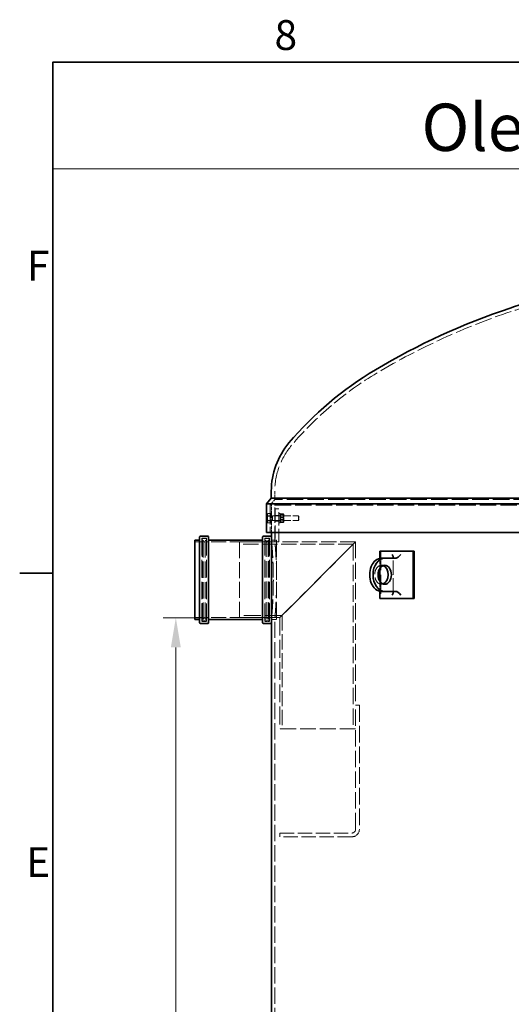
# Model space of a CAD drawing. Units: millimetres. Extents: x 0 to 10692, y 0 to 7560.
# Drawn here: x 110 to 1147, y 5389 to 7469 of the extents above; entities that cross this region are included whole.
import ezdxf

# ---------------------------------------------------------------- set-up
doc = ezdxf.new("R2010")
doc.units = ezdxf.units.MM
doc.header["$LTSCALE"] = 18
doc.linetypes.add('DASHED_SPACE', pattern=[0.2067, 0.1654, -0.0413])
for name, color, linetype, lineweight in [('Border (ISO)', 7, 'Continuous', 35), ('Dimension (ISO)', 3, 'Continuous', 9), ('Sketch Geometry (ISO)', 7, 'Continuous', 9), ('Symbol (ISO)', 3, 'Continuous', 9), ('Visible (ISO)', 7, 'Continuous', 35)]:
    doc.layers.add(name, color=color, linetype=linetype, lineweight=lineweight)
doc.layers.add('Hidden (ISO)', color=7, linetype='DASHED_SPACE', lineweight=9, true_color=0x0080c0)
doc.styles.add('Note Text (ISO)', font='tahoma.ttf')
doc.dimstyles.new('Default (ISO)', dxfattribs={"dimscale": 18, "dimtxt": 3.5, "dimasz": 3.5, "dimexe": 1.5, "dimexo": 0, "dimgap": 1, "dimtad": 1, "dimrnd": 1e-08, "dimtxsty": 'Note Text (ISO)', "dimcen": 0.09, "dimdle": 10, "dimclrd": 256, "dimclre": 256, "dimclrt": 256, "dimazin": 2, "dimtfac": 1.001486, "dimtmove": 0, "dimatfit": 3, "dimfxl": 1, "dimtolj": 1, "dimlwd": -1, "dimlwe": -1, "dimarcsym": 0})

# ---------------------------------------------------------------- blocks, each defined once
blk = doc.blocks.new('Borders Default Border')
at = {"layer": 'Border (ISO)'}
blk.add_line((10, 350), (6.1, 350), dxfattribs=at)
at = {"layer": 'Border (ISO)', "flags": 128}
blk.add_lwpolyline([(10, 10), (10, 410), (584, 410), (584, 10), (10, 10)], dxfattribs=at)
at = {"layer": 'Border (ISO)', "char_height": 3.5, "attachment_point": 7, "style": 'Note Text (ISO)'}
for s, insert in [('8', (35.98, 410.32)), ('F', (6.94, 383.25)), ('E', (6.85, 313.25))]:
    blk.add_mtext(s, dxfattribs=dict(at, insert=insert))
blk = doc.blocks.new('*D27')
at = {"layer": 'Defpoints', "color": 0, "transparency": 16777216}
for p in [(505.9, 6206.1), (439.4, 4086.1), (541.5, 4086.1)]:
    blk.add_point(p, dxfattribs=at)
at = {"layer": 'Dimension (ISO)', "transparency": 16777216}
for p, q in [((505.9, 6206.1), (412.4, 6206.1)), ((439.4, 6143.1), (439.4, 4149.1)), ((541.5, 4086.1), (412.4, 4086.1))]:
    blk.add_line(p, q, dxfattribs=at)
for points in [[(428.9, 6143.1), (449.9, 6143.1), (439.4, 6206.1)], [(428.9, 4149.1), (449.9, 4149.1), (439.4, 4086.1)]]:
    blk.add_solid(points, dxfattribs=at)
at = {"layer": 'Dimension (ISO)', "transparency": 16777216, "insert": (355.7, 5055.6), "char_height": 63, "attachment_point": 1, "rotation": 90, "style": 'Note Text (ISO)'}
blk.add_mtext('\\A1;2120', dxfattribs=at)

msp = doc.modelspace()

# ---------------------------------------------------------------- linework, layer by layer
at = {"layer": 'Hidden (ISO)', "ltscale": 1.874138}
msp.add_line((648.2974, 6473.3401), (648.2974, 6455.628), dxfattribs=at)
at = {"layer": 'Hidden (ISO)', "ltscale": 1.607976}
msp.add_line((648.2974, 6455.628), (638.529, 6443.9865), dxfattribs=at)
at = {"layer": 'Hidden (ISO)', "ltscale": 11.694397}
msp.add_line((2448.7607, 6455.628), (648.2974, 6455.628), dxfattribs=at)
at = {"layer": 'Hidden (ISO)', "ltscale": 11.642181}
msp.add_line((2458.529, 6443.9865), (638.529, 6443.9865), dxfattribs=at)
at = {"layer": 'Hidden (ISO)', "ltscale": 6.137256}
msp.add_line((638.529, 6443.9865), (638.529, 6385.9865), dxfattribs=at)
at = {"layer": 'Hidden (ISO)', "ltscale": 2.179719}
msp.add_line((641.629, 6426.1163), (641.629, 6446.7163), dxfattribs=at)
at = {"layer": 'Hidden (ISO)', "ltscale": 10.831586}
msp.add_line((648.529, 6366.1163), (648.529, 6446.7163), dxfattribs=at)
at = {"layer": 'Hidden (ISO)', "ltscale": 9.407084}
for p, q in [((648.7513, 6436.1163), (648.7513, 6366.1163)), ((656.7513, 6366.1163), (656.7513, 6436.1163))]:
    msp.add_line(p, q, dxfattribs=at)
at = {"layer": 'Hidden (ISO)', "ltscale": 0.846432}
for p, q in [((656.7513, 6436.1163), (648.7513, 6436.1163)), ((656.7513, 6422.1163), (648.7513, 6422.1163)), ((656.7513, 6410.1163), (648.7513, 6410.1163)), ((656.7513, 6366.1163), (648.7513, 6366.1163)), ((818.7513, 6021.1163), (826.7513, 6021.1163)), ((658.7513, 5743.1163), (658.7513, 5751.1163))]:
    msp.add_line(p, q, dxfattribs=at)
at = {"layer": 'Hidden (ISO)', "ltscale": 0.141339}
for p, q in [((632.7289, 6424.6163), (633.3973, 6425.7739)), ((632.7289, 6407.6163), (633.3973, 6406.4587))]:
    msp.add_line(p, q, dxfattribs=at)
at = {"layer": 'Hidden (ISO)', "ltscale": 0.496891}
msp.add_line((632.7289, 6424.6163), (632.7289, 6423.3514), dxfattribs=at)
at = {"layer": 'Hidden (ISO)', "ltscale": 0.941791}
for p, q in [((632.7289, 6423.3514), (632.7289, 6415.8702)), ((632.7289, 6415.8702), (632.7289, 6408.6351))]:
    msp.add_line(p, q, dxfattribs=at)
at = {"layer": 'Hidden (ISO)', "ltscale": 0.4448}
msp.add_line((632.7289, 6408.6351), (632.7289, 6407.6163), dxfattribs=at)
at = {"layer": 'Hidden (ISO)', "ltscale": 0.533301}
for p, q in [((638.5289, 6425.9271), (633.4881, 6425.9271)), ((638.5289, 6421.2678), (633.4881, 6421.2678)), ((638.5289, 6420.7756), (633.4881, 6420.7756)), ((638.5289, 6411.457), (633.4881, 6411.457)), ((638.5289, 6410.9648), (633.4881, 6410.9648)), ((638.5289, 6406.3055), (633.4881, 6406.3055))]:
    msp.add_line(p, q, dxfattribs=at)
at = {"layer": 'Hidden (ISO)', "ltscale": 1.038484}
for p, q in [((638.5289, 6425.9271), (638.5289, 6420.7756)), ((638.5289, 6420.7756), (638.5289, 6410.9648)), ((638.5289, 6410.9648), (638.5289, 6406.3055))]:
    msp.add_line(p, q, dxfattribs=at)
at = {"layer": 'Hidden (ISO)', "ltscale": 0.0634}
for p, q in [((638.5289, 6423.8163), (639.129, 6423.8163)), ((638.5289, 6408.4163), (639.129, 6408.4163))]:
    msp.add_line(p, q, dxfattribs=at)
at = {"layer": 'Hidden (ISO)', "ltscale": 3.324223}
for p, q in [((639.129, 6426.1163), (639.129, 6406.1163)), ((641.629, 6426.1163), (641.629, 6406.1163)), ((659.2513, 6426.1163), (659.2513, 6406.1163))]:
    msp.add_line(p, q, dxfattribs=at)
at = {"layer": 'Hidden (ISO)', "ltscale": 0.264441}
for p, q in [((639.129, 6426.1163), (641.629, 6426.1163)), ((639.129, 6421.3663), (641.629, 6421.3663)), ((639.129, 6410.8663), (641.629, 6410.8663)), ((656.7513, 6426.1163), (659.2513, 6426.1163)), ((656.7513, 6421.3663), (659.2513, 6421.3663)), ((656.7513, 6410.8663), (659.2513, 6410.8663)), ((639.129, 6406.1163), (641.629, 6406.1163)), ((656.7513, 6406.1163), (659.2513, 6406.1163))]:
    msp.add_line(p, q, dxfattribs=at)
at = {"layer": 'Hidden (ISO)', "ltscale": 0.378694}
for p, q in [((639.129, 6420.7103), (642.7088, 6420.7103)), ((639.129, 6411.5222), (642.7088, 6411.5222))]:
    msp.add_line(p, q, dxfattribs=at)
at = {"layer": 'Hidden (ISO)', "ltscale": 0.106334}
for p, q in [((642.7088, 6420.7103), (643.629, 6421.1163)), ((642.7088, 6411.5222), (643.629, 6411.1163))]:
    msp.add_line(p, q, dxfattribs=at)
at = {"layer": 'Hidden (ISO)', "ltscale": 1.527111}
msp.add_line((642.7088, 6411.5222), (642.7088, 6420.7103), dxfattribs=at)
at = {"layer": 'Hidden (ISO)', "ltscale": 1.662061}
for p, q in [((643.629, 6411.1163), (643.629, 6421.1163)), ((698.2088, 6411.1163), (698.2088, 6421.1163))]:
    msp.add_line(p, q, dxfattribs=at)
at = {"layer": 'Hidden (ISO)', "ltscale": 5.775334}
for p, q in [((643.629, 6421.1163), (698.2088, 6421.1163)), ((643.629, 6411.1163), (698.2088, 6411.1163))]:
    msp.add_line(p, q, dxfattribs=at)
at = {"layer": 'Hidden (ISO)', "ltscale": 0.119375}
for p, q in [((659.2513, 6423.7663), (659.8158, 6424.7441)), ((659.2513, 6408.4663), (659.8158, 6407.4885)), ((667.2513, 6423.7663), (666.6868, 6424.7441)), ((667.2513, 6408.4663), (666.6868, 6407.4885))]:
    msp.add_line(p, q, dxfattribs=at)
at = {"layer": 'Hidden (ISO)', "ltscale": 0.099103}
for p, q in [((659.72, 6420.3043), (659.2513, 6421.1162)), ((659.72, 6411.9283), (659.2513, 6411.1164)), ((666.7825, 6420.3043), (667.2513, 6421.1162)), ((666.7825, 6411.9283), (667.2513, 6411.1164))]:
    msp.add_line(p, q, dxfattribs=at)
at = {"layer": 'Hidden (ISO)', "ltscale": 1.392126}
for p, q in [((659.72, 6411.9283), (659.72, 6420.3043)), ((666.7825, 6420.3043), (666.7825, 6411.9283))]:
    msp.add_line(p, q, dxfattribs=at)
at = {"layer": 'Hidden (ISO)', "ltscale": 0.747229}
for p, q in [((659.72, 6420.3043), (666.7825, 6420.3043)), ((659.72, 6411.9283), (666.7825, 6411.9283))]:
    msp.add_line(p, q, dxfattribs=at)
at = {"layer": 'Hidden (ISO)', "ltscale": 0.581904}
for p, q in [((660.5012, 6425.3319), (666.0014, 6425.3319)), ((660.5012, 6423.6488), (666.0014, 6423.6488)), ((660.5012, 6417.7994), (666.0014, 6417.7994)), ((660.5012, 6414.4332), (666.0014, 6414.4332)), ((660.5012, 6408.5838), (666.0014, 6408.5838)), ((660.5012, 6406.9006), (666.0014, 6406.9006))]:
    msp.add_line(p, q, dxfattribs=at)
at = {"layer": 'Hidden (ISO)', "ltscale": 2.543007}
msp.add_line((667.2513, 6408.4663), (667.2513, 6423.7663), dxfattribs=at)
at = {"layer": 'Hidden (ISO)', "ltscale": 0.137609}
for p, q in [((699.129, 6420.1961), (698.2088, 6421.1163)), ((699.129, 6412.0365), (698.2088, 6411.1163))]:
    msp.add_line(p, q, dxfattribs=at)
at = {"layer": 'Hidden (ISO)', "ltscale": 1.356166}
msp.add_line((699.129, 6420.1961), (699.129, 6412.0365), dxfattribs=at)
at = {"layer": 'Hidden (ISO)', "ltscale": 2.129962}
msp.add_line((641.629, 6385.9865), (641.629, 6406.1163), dxfattribs=at)
at = {"layer": 'Hidden (ISO)', "ltscale": 1.343769}
for p, q in [((492.329, 6366.1163), (479.629, 6366.1163)), ((492.329, 6206.1163), (479.629, 6206.1163)), ((651.629, 6206.1163), (638.929, 6206.1163))]:
    msp.add_line(p, q, dxfattribs=at)
at = {"layer": 'Hidden (ISO)', "ltscale": 12.384211}
for p, q in [((494.329, 6374.1163), (494.329, 6198.1163)), ((503.929, 6374.1163), (503.929, 6198.1163)), ((627.329, 6374.1163), (627.329, 6198.1163)), ((636.929, 6374.1163), (636.929, 6198.1163))]:
    msp.add_line(p, q, dxfattribs=at)
at = {"layer": 'Hidden (ISO)', "ltscale": 1.015738}
for p, q in [((503.929, 6374.1163), (494.329, 6374.1163)), ((636.929, 6374.1163), (627.329, 6374.1163)), ((503.929, 6198.1163), (494.329, 6198.1163)), ((636.929, 6198.1163), (627.329, 6198.1163))]:
    msp.add_line(p, q, dxfattribs=at)
at = {"layer": 'Hidden (ISO)', "ltscale": 11.962021}
for p, q in [((494.929, 6201.1163), (494.929, 6371.1163)), ((636.329, 6371.1163), (636.329, 6201.1163))]:
    msp.add_line(p, q, dxfattribs=at)
at = {"layer": 'Hidden (ISO)', "ltscale": 0.211533}
for p, q in [((494.929, 6369.1163), (496.929, 6369.1163)), ((636.329, 6369.1163), (634.329, 6369.1163)), ((494.929, 6203.1163), (496.929, 6203.1163)), ((636.329, 6203.1163), (634.329, 6203.1163))]:
    msp.add_line(p, q, dxfattribs=at)
at = {"layer": 'Hidden (ISO)', "ltscale": 0.528982}
for p, q in [((496.929, 6373.1163), (501.929, 6373.1163)), ((634.329, 6373.1163), (629.329, 6373.1163)), ((496.929, 6199.1163), (501.929, 6199.1163)), ((634.329, 6199.1163), (629.329, 6199.1163))]:
    msp.add_line(p, q, dxfattribs=at)
at = {"layer": 'Hidden (ISO)', "ltscale": 11.680562}
for p, q in [((496.929, 6203.1163), (496.929, 6369.1163)), ((500.929, 6203.1163), (500.929, 6369.1163)), ((630.329, 6369.1163), (630.329, 6203.1163)), ((634.329, 6369.1163), (634.329, 6203.1163))]:
    msp.add_line(p, q, dxfattribs=at)
at = {"layer": 'Hidden (ISO)', "ltscale": 0.598488}
for p, q in [((500.929, 6365.1163), (496.929, 6369.1163)), ((630.329, 6365.1163), (634.329, 6369.1163)), ((500.929, 6207.1163), (496.929, 6203.1163)), ((630.329, 6207.1163), (634.329, 6203.1163))]:
    msp.add_line(p, q, dxfattribs=at)
at = {"layer": 'Hidden (ISO)', "ltscale": 0.317349}
for p, q in [((500.929, 6369.1163), (503.929, 6369.1163)), ((630.329, 6369.1163), (627.329, 6369.1163)), ((500.929, 6203.1163), (503.929, 6203.1163)), ((630.329, 6203.1163), (627.329, 6203.1163))]:
    msp.add_line(p, q, dxfattribs=at)
at = {"layer": 'Hidden (ISO)', "ltscale": 10.6972}
for p, q in [((625.329, 6366.1163), (505.929, 6366.1163)), ((625.329, 6206.1163), (505.929, 6206.1163))]:
    msp.add_line(p, q, dxfattribs=at)
at = {"layer": 'Hidden (ISO)', "ltscale": 11.258373}
for p, q in [((573.7513, 6206.1163), (573.7513, 6366.1163)), ((818.7513, 5971.1163), (658.7513, 5971.1163))]:
    msp.add_line(p, q, dxfattribs=at)
at = {"layer": 'Hidden (ISO)', "ltscale": 10.07902}
msp.add_line((648.7513, 6366.1163), (573.7513, 6366.1163), dxfattribs=at)
at = {"layer": 'Hidden (ISO)', "ltscale": 1.039256}
msp.add_line((648.7513, 6366.1163), (638.929, 6366.1163), dxfattribs=at)
at = {"layer": 'Hidden (ISO)', "ltscale": 1.058065}
for p, q in [((651.629, 6370.1163), (641.629, 6370.1163)), ((873.3128, 6316.7163), (880.3838, 6316.7163)), ((873.3128, 6276.7163), (880.3838, 6276.7163)), ((651.629, 6202.1163), (641.629, 6202.1163))]:
    msp.add_line(p, q, dxfattribs=at)
at = {"layer": 'Hidden (ISO)', "ltscale": 0.730034}
for p, q in [((648.529, 6366.1163), (641.629, 6366.1163)), ((648.529, 6206.1163), (641.629, 6206.1163))]:
    msp.add_line(p, q, dxfattribs=at)
at = {"layer": 'Hidden (ISO)', "ltscale": 11.821292}
msp.add_line((651.629, 6370.1163), (651.629, 6202.1163), dxfattribs=at)
at = {"layer": 'Hidden (ISO)', "ltscale": 10.885341}
msp.add_line((818.7513, 6366.1163), (656.7513, 6366.1163), dxfattribs=at)
at = {"layer": 'Hidden (ISO)', "ltscale": 11.734506}
for p, q in [((818.7513, 6366.1163), (658.7513, 6206.1163)), ((658.7513, 6206.1163), (818.7513, 6366.1163))]:
    msp.add_line(p, q, dxfattribs=at)
at = {"layer": 'Hidden (ISO)', "ltscale": 11.590873}
msp.add_line((818.7513, 6366.1163), (818.7513, 6021.1163), dxfattribs=at)
at = {"layer": 'Hidden (ISO)', "ltscale": 10.755434}
msp.add_line((813.8513, 6361.2163), (573.7513, 6361.2163), dxfattribs=at)
at = {"layer": 'Hidden (ISO)', "ltscale": 11.649854}
msp.add_line((813.8513, 6361.2163), (813.8513, 5971.1163), dxfattribs=at)
at = {"layer": 'Hidden (ISO)', "ltscale": 13.438693}
msp.add_line((871.8986, 6346.7163), (871.8986, 6246.7163), dxfattribs=at)
at = {"layer": 'Hidden (ISO)', "ltscale": 2.26567}
for p, q in [((869.7772, 6309.9451), (869.7772, 6331.3573)), ((869.7772, 6262.0753), (869.7772, 6283.4875))]:
    msp.add_line(p, q, dxfattribs=at)
at = {"layer": 'Hidden (ISO)', "ltscale": 10.036861}
msp.add_line((898.2833, 6259.3731), (898.2833, 6334.0594), dxfattribs=at)
at = {"layer": 'Hidden (ISO)', "ltscale": 12.081385}
msp.add_line((663.6513, 6211.0163), (573.7513, 6211.0163), dxfattribs=at)
at = {"layer": 'Hidden (ISO)', "ltscale": 11.422889}
msp.add_line((658.7513, 6206.1163), (573.7513, 6206.1163), dxfattribs=at)
at = {"layer": 'Hidden (ISO)', "ltscale": 11.537529}
msp.add_line((648.529, 4102.7163), (648.529, 6206.1163), dxfattribs=at)
at = {"layer": 'Hidden (ISO)', "ltscale": 12.632371}
msp.add_line((658.7513, 6206.1163), (658.7513, 5971.1163), dxfattribs=at)
at = {"layer": 'Hidden (ISO)', "ltscale": 10.746474}
msp.add_line((663.6513, 6211.0163), (663.6513, 5971.1163), dxfattribs=at)
at = {"layer": 'Hidden (ISO)', "ltscale": 11.736458}
for p, q in [((818.7513, 5759.1163), (818.7513, 6021.1163)), ((826.7513, 6021.1163), (826.7513, 5759.1163))]:
    msp.add_line(p, q, dxfattribs=at)
at = {"layer": 'Hidden (ISO)', "ltscale": 10.213407}
for p, q in [((658.7513, 5751.1163), (810.7513, 5751.1163)), ((810.7513, 5743.1163), (658.7513, 5743.1163))]:
    msp.add_line(p, q, dxfattribs=at)
at = {"layer": 'Hidden (ISO)', "ltscale": 10.510459}
msp.add_arc((1548.529, 5647.9865), 1270, 101.3528388, 108.4097321, dxfattribs=at)
at = {"layer": 'Hidden (ISO)', "ltscale": 11.980348}
msp.add_arc((1602.2168, 5486.6867), 1440, 108.4097321, 120.8245561, dxfattribs=at)
at = {"layer": 'Hidden (ISO)', "ltscale": 10.648318}
msp.add_arc((1233.2809, 6104.9798), 720, 120.8245561, 139.7408216, dxfattribs=at)
at = {"layer": 'Hidden (ISO)', "ltscale": 14.164151}
msp.add_arc((798.2974, 6473.3401), 150, 139.7408216, 180, dxfattribs=at)
at = {"layer": 'Hidden (ISO)', "ltscale": 0.332332}
for centre, start, end in [((492.329, 6368.1163), 270, 0), ((496.929, 6371.1163), 90, 180), ((501.929, 6371.1163), 0, 90), ((505.929, 6368.1163), 180, 270), ((625.329, 6368.1163), 270, 0), ((629.329, 6371.1163), 90, 180), ((634.329, 6371.1163), 0, 90), ((638.929, 6368.1163), 180, 270), ((492.329, 6204.1163), 0, 90), ((496.929, 6201.1163), 180, 270), ((501.929, 6201.1163), 270, 0), ((505.929, 6204.1163), 90, 180), ((625.329, 6204.1163), 0, 90), ((629.329, 6201.1163), 180, 270), ((634.329, 6201.1163), 270, 0), ((638.929, 6204.1163), 90, 180)]:
    msp.add_arc(centre, 2, start, end, dxfattribs=at)
at = {"layer": 'Hidden (ISO)', "ltscale": 1.329629}
msp.add_arc((810.7513, 5759.1163), 8, 270, 0, dxfattribs=at)
at = {"layer": 'Hidden (ISO)', "ltscale": 2.659358}
msp.add_arc((810.7513, 5759.1163), 16, 270, 0, dxfattribs=at)
at = {"layer": 'Hidden (ISO)', "ltscale": 9.802056}
msp.add_ellipse((873.3128, 6296.7163), major_axis=(0, 20), ratio=0.707106781, start_param=6.030505052, end_param=9.677458216, dxfattribs=at)
at = {"layer": 'Hidden (ISO)', "ltscale": 0.527147}
for points in [[(632.7289, 6423.5975), (632.7289, 6424.6787), (633.4881, 6425.9271)], [(633.4881, 6425.9271), (632.7289, 6424.5468), (632.7289, 6423.3514)], [(633.4881, 6421.2678), (632.7289, 6422.5163), (632.7289, 6423.5975)], [(632.7289, 6423.3514), (632.7289, 6422.156), (633.4881, 6420.7756)], [(632.7289, 6416.3624), (632.7289, 6418.639), (633.4881, 6421.2678)], [(633.4881, 6420.7756), (632.7289, 6418.1468), (632.7289, 6415.8702)], [(633.4881, 6411.457), (632.7289, 6414.0858), (632.7289, 6416.3624)], [(632.7289, 6415.8702), (632.7289, 6413.5936), (633.4881, 6410.9648)], [(632.7289, 6408.8812), (632.7289, 6410.0766), (633.4881, 6411.457)], [(633.4881, 6410.9648), (632.7289, 6409.7163), (632.7289, 6408.6351)], [(633.4881, 6406.3055), (632.7289, 6407.6858), (632.7289, 6408.8812)], [(632.7289, 6408.6351), (632.7289, 6407.5539), (633.4881, 6406.3055)]]:
    msp.add_rational_spline(points, [1, 1.0379548493, 1], degree=2, dxfattribs=at)
at = {"layer": 'Hidden (ISO)', "ltscale": 1.054394}
for points in [[(660.5012, 6425.3319), (659.0846, 6424.4904), (660.5012, 6423.6488)], [(660.5012, 6417.7994), (659.0846, 6421.5657), (660.5012, 6425.3319)], [(660.5012, 6423.6488), (659.0846, 6419.041), (660.5012, 6414.4332)], [(660.5012, 6408.5838), (659.0846, 6413.1916), (660.5012, 6417.7994)], [(660.5012, 6414.4332), (659.0846, 6410.6669), (660.5012, 6406.9006)], [(660.5012, 6406.9006), (659.0846, 6407.7422), (660.5012, 6408.5838)], [(666.0014, 6425.3319), (667.418, 6421.5657), (666.0014, 6417.7994)], [(666.0014, 6423.6488), (667.418, 6424.4904), (666.0014, 6425.3319)], [(666.0014, 6414.4332), (667.418, 6419.041), (666.0014, 6423.6488)], [(666.0014, 6417.7994), (667.418, 6413.1916), (666.0014, 6408.5838)], [(666.0014, 6406.9006), (667.418, 6410.6669), (666.0014, 6414.4332)], [(666.0014, 6408.5838), (667.418, 6407.7422), (666.0014, 6406.9006)]]:
    msp.add_rational_spline(points, [1, 1.15470053838, 1], degree=2, dxfattribs=at)
at = {"layer": 'Hidden (ISO)', "ltscale": 11.263764}
for points, knots in [([(641.629, 6366.1163), (641.629, 6366.1163), (641.6719, 6365.6352), (641.8473, 6363.6094), (641.9797, 6362.0651), (642.3126, 6357.9822), (642.5131, 6355.4402), (642.9436, 6349.5667), (643.1732, 6346.2348), (643.6169, 6339.1349), (643.8466, 6335.1239), (644.2777, 6326.3891), (644.4787, 6321.6654), (644.8125, 6311.811), (644.9454, 6306.6724), (645.1214, 6296.3377), (645.1644, 6291.1416), (645.1644, 6286.1163)], [36.182106916, 36.182106916, 36.182106916, 36.182106916, 37.689693154, 37.689693154, 39.197279392, 39.197279392, 40.70486563, 40.70486563, 42.212451868, 42.212451868, 43.720041206, 43.720041206, 45.227630545, 45.227630545, 46.735219883, 46.735219883, 48.242809222, 48.242809222, 48.242809222, 48.242809222]), ([(645.1644, 6286.1163), (645.1644, 6281.091), (645.1214, 6275.8949), (644.9454, 6265.5602), (644.8125, 6260.4216), (644.4787, 6250.5672), (644.2777, 6245.8435), (643.8466, 6237.1087), (643.6169, 6233.0977), (643.1732, 6225.9978), (642.9436, 6222.6659), (642.5131, 6216.7924), (642.3126, 6214.2504), (641.9797, 6210.1675), (641.8473, 6208.6232), (641.6719, 6206.5974), (641.629, 6206.1163), (641.629, 6206.1163)], [0, 0, 0, 0, 1.507589339, 1.507589339, 3.015178677, 3.015178677, 4.522768016, 4.522768016, 6.030357354, 6.030357354, 7.537943592, 7.537943592, 9.04552983, 9.04552983, 10.553116068, 10.553116068, 12.060702305, 12.060702305, 12.060702306, 12.060702306])]:
    msp.add_open_spline(points, degree=3, knots=knots, dxfattribs=at)
at = {"layer": 'Hidden (ISO)', "ltscale": 11.263849}
for points, knots in [([(652.0916, 6286.1163), (652.0916, 6291.1416), (652.0483, 6296.3378), (651.8709, 6306.6725), (651.737, 6311.8111), (651.4006, 6321.6655), (651.1981, 6326.3892), (650.7636, 6335.124), (650.5321, 6339.1349), (650.085, 6346.2348), (649.8537, 6349.5666), (649.4199, 6355.4401), (649.2179, 6357.9821), (648.8824, 6362.0651), (648.749, 6363.6093), (648.5722, 6365.6352), (648.529, 6366.1163), (648.529, 6366.1163)], [0, 0, 0, 0, 1.507602381, 1.507602381, 3.015204762, 3.015204762, 4.522807143, 4.522807143, 6.030409524, 6.030409524, 7.538008708, 7.538008708, 9.045607891, 9.045607891, 10.553207075, 10.553207075, 12.060806259, 12.060806259, 12.060806259, 12.060806259]), ([(648.529, 6206.1163), (648.529, 6206.1163), (648.5722, 6206.5974), (648.749, 6208.6233), (648.8824, 6210.1675), (649.2179, 6214.2505), (649.4199, 6216.7925), (649.8537, 6222.6659), (650.085, 6225.9978), (650.5321, 6233.0977), (650.7636, 6237.1086), (651.1981, 6245.8434), (651.4006, 6250.5671), (651.737, 6260.4214), (651.8709, 6265.5601), (652.0483, 6275.8948), (652.0916, 6281.091), (652.0916, 6286.1163)], [36.182418776, 36.182418776, 36.182418776, 36.182418776, 37.69001796, 37.69001796, 39.197617144, 39.197617144, 40.705216328, 40.705216328, 42.212815511, 42.212815511, 43.720417892, 43.720417892, 45.228020273, 45.228020273, 46.735622654, 46.735622654, 48.243225035, 48.243225035, 48.243225035, 48.243225035])]:
    msp.add_open_spline(points, degree=3, knots=knots, dxfattribs=at)
at = {"layer": 'Sketch Geometry (ISO)'}
msp.add_line((179.9934, 7154.0833), (10512.0003, 7154.0833), dxfattribs=at)
at = {"layer": 'Visible (ISO)'}
for p, q in [((640.7974, 6473.3401), (640.7974, 6458.3578)), ((640.7974, 6458.3578), (631.029, 6446.7163)), ((640.7974, 6458.3578), (2456.2607, 6458.3578)), ((2466.029, 6446.7163), (631.029, 6446.7163)), ((631.029, 6446.7163), (631.029, 6385.9865)), ((479.629, 6370.1163), (479.629, 6202.1163)), ((489.629, 6370.1163), (479.629, 6370.1163)), ((489.629, 6196.1163), (489.629, 6376.1163)), ((506.629, 6378.1163), (491.629, 6378.1163)), ((508.629, 6376.1163), (508.629, 6196.1163)), ((622.629, 6370.1163), (508.629, 6370.1163)), ((622.629, 6196.1163), (622.629, 6376.1163)), ((639.629, 6378.1163), (624.629, 6378.1163)), ((2466.029, 6385.9865), (631.029, 6385.9865)), ((641.629, 6376.1163), (641.629, 6385.9865)), ((641.629, 6376.1163), (641.629, 6196.1163)), ((869.7772, 6346.7163), (940.4879, 6346.7163)), ((869.7772, 6331.3573), (869.7772, 6346.7163)), ((940.4879, 6346.7163), (940.4879, 6246.7163)), ((942.6092, 6346.7163), (940.4879, 6346.7163)), ((942.6092, 6246.7163), (942.6092, 6346.7163)), ((880.3838, 6331.7163), (873.3128, 6331.7163)), ((903.0113, 6331.7163), (880.3838, 6331.7163)), ((869.7772, 6283.4875), (869.7772, 6309.9451)), ((869.7772, 6246.7163), (869.7772, 6262.0753)), ((873.3128, 6261.7163), (880.3838, 6261.7163)), ((903.0113, 6261.7163), (880.3838, 6261.7163)), ((940.4879, 6246.7163), (869.7772, 6246.7163)), ((942.6092, 6246.7163), (940.4879, 6246.7163)), ((489.629, 6202.1163), (479.629, 6202.1163)), ((622.629, 6202.1163), (508.629, 6202.1163)), ((506.629, 6194.1163), (491.629, 6194.1163)), ((639.629, 6194.1163), (624.629, 6194.1163)), ((641.629, 4106.1163), (641.629, 6196.1163))]:
    msp.add_line(p, q, dxfattribs=at)
for centre, radius, start, end in [((1548.529, 5647.9865), 1277.5, 101.4545765, 108.4097321), ((1602.2168, 5486.6867), 1447.5, 108.4097321, 120.8245561), ((1233.2809, 6104.9798), 727.5, 120.8245561, 139.7408216), ((798.2974, 6473.3401), 157.5, 139.7408216, 180), ((491.629, 6376.1163), 2, 90, 180), ((506.629, 6376.1163), 2, 0, 90), ((624.629, 6376.1163), 2, 90, 180), ((639.629, 6376.1163), 2, 0, 90), ((491.629, 6196.1163), 2, 180, 270), ((506.629, 6196.1163), 2, 270, 0), ((624.629, 6196.1163), 2, 180, 270), ((639.629, 6196.1163), 2, 270, 0)]:
    msp.add_arc(centre, radius, start, end, dxfattribs=at)
for centre, major_axis, ratio, start_param, end_param in [((873.3128, 6296.7163), (0, 35), 0.707106781, 0, 3.141592654), ((880.3838, 6296.7163), (0, -35), 0.707106781, 3.141592654, 6.283185307), ((890.2833, 6339.7163), (7.391, -7.391), 0.414213562, 5.890486225, 7.461282552), ((908.6681, 6339.7163), (7.391, 7.391), 0.414213562, 3.534291735, 5.105088062), ((873.3128, 6296.7163), (0, -20), 0.707106781, 0.252680255, 2.888912398), ((890.2833, 6253.7163), (7.391, 7.391), 0.414213562, 5.105088062, 6.675884389), ((908.6681, 6253.7163), (-7.391, 7.391), 0.414213562, 4.319689899, 5.890486225)]:
    msp.add_ellipse(centre, major_axis=major_axis, ratio=ratio, start_param=start_param, end_param=end_param, dxfattribs=at)
msp.add_ellipse((880.3838, 6296.7163), major_axis=(0, -20), ratio=0.707106781, dxfattribs=at)

# ---------------------------------------------------------------- block references
at = {"xscale": 18, "yscale": 18, "zscale": 18}
msp.add_blockref('Borders Default Border', (0, 0), dxfattribs=at)

# ---------------------------------------------------------------- texts
at = {"layer": 'Symbol (ISO)', "insert": (1512.5, 7242.0425), "char_height": 100, "width": 2665, "attachment_point": 5, "style": 'Note Text (ISO)'}
msp.add_mtext('{\\fTahoma|b0|i0|c238|p34;Oleopator 6/4200}', dxfattribs=at)

# ---------------------------------------------------------------- dimensions: what is measured, and where the dimension line sits
at = {"layer": 'Dimension (ISO)'}
dim = msp.add_linear_dim(base=(439.3603, 4086.1163), p1=(505.929, 6206.1163), p2=(541.529, 4086.1163), angle=90, dimstyle='Default (ISO)', override={"dimgap": 1, "dimdec": 2, "dimtol": 0, "dimlim": 0, "dimtp": 0, "dimtm": 0, "dimtdec": 2, "dimtofl": 0, "dimatfit": 1}, dxfattribs=at)
dim.commit()
dim.dimension.update_dxf_attribs({"geometry": '*D27', "text_midpoint": (439.3603, 5146.1163), "dimtype": 160})

doc.saveas('drawing.dxf')
